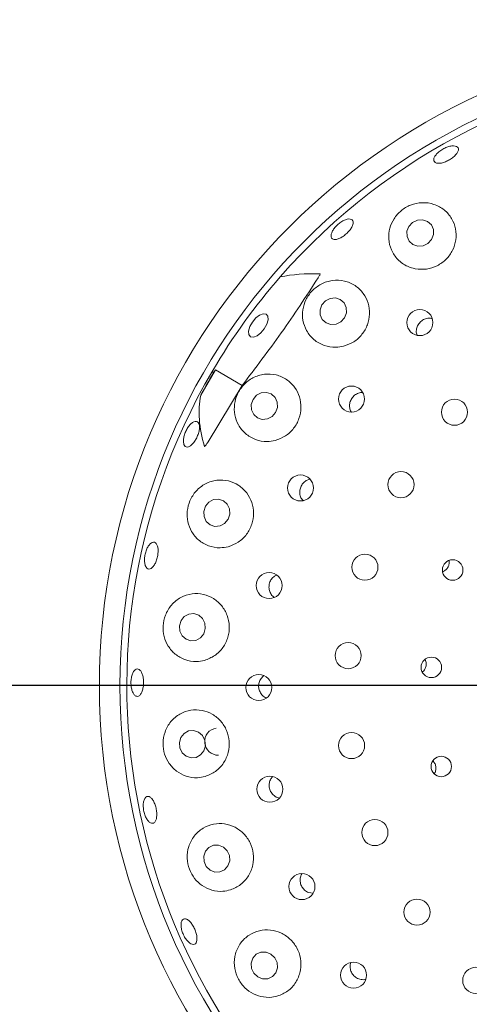
# Model space of a CAD drawing. Units: millimetres. Extents: x 5 to 415, y 5 to 292.
# Drawn here: x 76 to 82, y 125 to 137 of the extents above; entities that cross this region are included whole.
import ezdxf

# ---------------------------------------------------------------- set-up
doc = ezdxf.new("R2010")
doc.units = ezdxf.units.MM
doc.layers.add('BEMAßUNG', color=96, linetype='Continuous')
doc.styles.add('SLDTEXTSTYLE0', font='TXT', dxfattribs={"width": 0.75})
doc.dimstyles.new('SLDDIMSTYLE0', dxfattribs={"dimtxt": 3.704167, "dimasz": 3.302, "dimexe": 0, "dimexo": 0.0625, "dimgap": 0.926042, "dimtad": 1, "dimlfac": 12, "dimrnd": 1e-09, "dimzin": 12, "dimdsep": 46, "dimtxsty": 'SLDTEXTSTYLE0', "dimsah": 1, "dimcen": 0.09, "dimadec": 0, "dimazin": 3, "dimtfac": 1, "dimtofl": 0, "dimtmove": 0, "dimatfit": 3, "dimfxl": 0, "dimfrac": 2, "dimtolj": 1, "dimtzin": 12, "dimarcsym": 0})

# ---------------------------------------------------------------- blocks, each defined once
blk = doc.blocks.new('_D_22')
at = {"layer": 'BEMAßUNG'}
for p, q in [((69.171, 129.438), (69.171, 152.836)), ((101.338, 129.438), (101.338, 152.836)), ((69.171, 151.836), (101.338, 151.836))]:
    blk.add_line(p, q, dxfattribs=at)
for points in [[(69.171, 151.836), (72.473, 151.328), (72.473, 152.344)], [(101.338, 151.836), (98.036, 152.344), (98.036, 151.328)]]:
    blk.add_solid(points, dxfattribs=at)
at = {"layer": 'BEMAßUNG', "char_height": 3.7042, "attachment_point": 1, "style": 'SLDTEXTSTYLE0'}
for s, insert in [('%%c', (77.562, 156.611)), ('386', (83.153, 156.611))]:
    blk.add_mtext(s, dxfattribs=dict(at, insert=insert))
blk = doc.blocks.new('_D_23')
at = {"layer": 'BEMAßUNG'}
for p, q in [((85.254, 127.438), (85.254, 85.961)), ((54.004, 96.036), (54.004, 85.961)), ((85.254, 86.961), (54.004, 86.961))]:
    blk.add_line(p, q, dxfattribs=at)
for points in [[(54.004, 86.961), (57.306, 86.453), (57.306, 87.469)], [(85.254, 86.961), (81.952, 87.469), (81.952, 86.453)]]:
    blk.add_solid(points, dxfattribs=at)
at = {"layer": 'BEMAßUNG', "insert": (65.317, 91.736), "char_height": 3.7042, "attachment_point": 1, "style": 'SLDTEXTSTYLE0'}
blk.add_mtext('375', dxfattribs=at)
blk = doc.blocks.new('_D_24')
at = {"layer": 'BEMAßUNG'}
for p, q in [((84.254, 128.438), (44.801, 128.438)), ((45.801, 128.438), (45.801, 96.771)), ((53.004, 96.771), (44.801, 96.771))]:
    blk.add_line(p, q, dxfattribs=at)
for points in [[(45.801, 128.438), (45.293, 125.136), (46.309, 125.136)], [(45.801, 96.771), (46.309, 100.073), (45.293, 100.073)]]:
    blk.add_solid(points, dxfattribs=at)
at = {"layer": 'BEMAßUNG', "insert": (41.026, 110.485), "char_height": 3.7042, "attachment_point": 1, "rotation": 90, "style": 'SLDTEXTSTYLE0'}
blk.add_mtext('380', dxfattribs=at)

msp = doc.modelspace()

# ---------------------------------------------------------------- linework, layer by layer
at = {"color": 7, "linetype": 'Continuous', "lineweight": 15}
for p, q in [((78.78504, 132.26574), (78.60784, 131.95882)), ((78.75672, 132.22428), (78.78504, 132.26574)), ((79.10926, 132.07855), (78.78504, 132.26574)), ((78.69572, 131.39352), (79.10926, 132.07855)), ((79.5224, 127.08704), (79.56013, 127.07521)), ((79.91582, 125.92885), (79.96647, 125.91962))]:
    msp.add_line(p, q, dxfattribs=at)
at = {"color": 7, "linetype": 'Continuous', "lineweight": 15, "flags": 128}
for points in [[(81.40356, 133.8476), (81.42689, 133.90713), (81.4257, 133.96971), (81.40018, 134.02579), (81.35421, 134.06685), (81.2948, 134.08663), (81.23098, 134.08213), (81.17247, 134.05402), (81.12819, 134.00659), (81.10487, 133.94705), (81.10606, 133.88448), (81.13158, 133.8284), (81.17754, 133.78734), (81.23696, 133.76756), (81.30077, 133.77206), (81.35928, 133.80017), (81.40356, 133.8476)], [(80.34848, 132.89893), (80.37108, 132.95936), (80.36941, 133.02261), (80.34373, 133.07906), (80.29795, 133.12011), (80.23904, 133.13951), (80.17596, 133.1343), (80.11833, 133.10529), (80.0749, 133.05688), (80.05231, 132.99645), (80.05397, 132.93319), (80.07965, 132.87674), (80.12543, 132.8357), (80.18434, 132.8163), (80.24742, 132.8215), (80.30506, 132.85052), (80.34848, 132.89893)], [(79.37681, 132.76384), (79.33537, 132.7144), (79.28926, 132.67882), (79.24549, 132.66253), (79.21073, 132.66801), (79.19026, 132.69442), (79.1872, 132.73775), (79.20202, 132.79139), (79.23247, 132.84718), (79.2739, 132.89662), (79.32001, 132.9322), (79.36378, 132.94849), (79.39855, 132.94301), (79.41902, 132.9166), (79.42207, 132.87327), (79.40725, 132.81963), (79.37681, 132.76384)], [(79.51437, 131.75148), (79.53587, 131.81272), (79.53332, 131.87662), (79.50711, 131.93347), (79.46123, 131.97461), (79.40266, 131.99378), (79.34032, 131.98805), (79.2837, 131.95831), (79.24142, 131.90907), (79.21992, 131.84784), (79.22247, 131.78393), (79.24868, 131.72708), (79.29456, 131.68594), (79.35313, 131.66677), (79.41547, 131.6725), (79.47209, 131.70224), (79.51437, 131.75148)], [(78.93771, 130.4554), (78.95792, 130.51721), (78.95423, 130.58163), (78.9272, 130.63886), (78.88094, 130.68018), (78.8225, 130.6993), (78.76078, 130.69331), (78.70517, 130.66313), (78.66413, 130.61334), (78.64392, 130.55154), (78.64761, 130.48711), (78.67464, 130.42988), (78.72089, 130.38856), (78.77933, 130.36944), (78.84106, 130.37543), (78.89667, 130.40561), (78.93771, 130.4554)], [(78.64367, 129.06733), (78.66261, 129.1294), (78.6577, 129.19412), (78.62969, 129.25164), (78.58285, 129.2932), (78.52431, 129.31248), (78.46298, 129.30654), (78.4082, 129.27628), (78.3683, 129.22632), (78.34937, 129.16425), (78.35428, 129.09953), (78.38228, 129.04201), (78.42912, 129.00045), (78.48766, 128.98117), (78.54899, 128.98711), (78.60378, 129.01737), (78.64367, 129.06733)], [(78.64503, 127.648), (78.66291, 127.70997), (78.6569, 127.77472), (78.62791, 127.8324), (78.58037, 127.87423), (78.5215, 127.89384), (78.46026, 127.88825), (78.40599, 127.8583), (78.36694, 127.80856), (78.34906, 127.74659), (78.35507, 127.68184), (78.38406, 127.62416), (78.4316, 127.58233), (78.49048, 127.56272), (78.55171, 127.56831), (78.60598, 127.59826), (78.64503, 127.648)], [(78.88165, 126.48057), (78.82332, 126.50403), (78.76158, 126.50263), (78.70582, 126.47659), (78.66455, 126.42986), (78.64403, 126.36956), (78.6474, 126.30488), (78.67414, 126.24565), (78.72019, 126.2009), (78.77852, 126.17744), (78.84026, 126.17883), (78.89601, 126.20488), (78.93729, 126.25161), (78.9578, 126.3119), (78.95443, 126.37659), (78.92769, 126.43581), (78.88165, 126.48057)], [(79.45775, 125.18315), (79.39866, 125.20665), (79.3364, 125.20552), (79.28046, 125.17993), (79.23936, 125.13376), (79.21934, 125.07406), (79.22346, 125.00991), (79.2511, 124.95107), (79.29803, 124.90651), (79.35713, 124.883), (79.41938, 124.88413), (79.47532, 124.90973), (79.51643, 124.95589), (79.53644, 125.01559), (79.53232, 125.07975), (79.50469, 125.13858), (79.45775, 125.18315)]]:
    msp.add_lwpolyline(points, dxfattribs=at)
at = {"color": 7, "linetype": 'Continuous', "lineweight": 15}
for centre, radius in [((85.25426, 128.43755), 16.08333), ((85.25426, 128.43755), 7.875), ((85.25426, 128.43755), 7.625), ((81.26135, 132.8402), 0.15778), ((80.43303, 131.9134), 0.15772), ((81.68063, 131.75339), 0.15833), ((79.81557, 130.83467), 0.15761), ((81.03239, 130.87505), 0.15833), ((80.59585, 129.87448), 0.15833), ((81.65786, 129.83991), 0.12445), ((79.43598, 129.65123), 0.15748), ((80.39289, 128.80186), 0.15833), ((81.40039, 128.65943), 0.1243), ((79.31084, 128.41488), 0.15734), ((80.43371, 127.71097), 0.15833), ((81.5205, 127.45742), 0.12413), ((79.44454, 127.18173), 0.15772), ((80.71625, 126.65651), 0.15833), ((79.8328, 126.00105), 0.15779), ((81.22635, 125.69137), 0.15833), ((80.45818, 124.92686), 0.1578), ((81.93842, 124.86392), 0.15833)]:
    msp.add_circle(centre, radius, dxfattribs=at)
for centre, radius, start, end in [((85.25426, 128.43755), 12.66667, 124.077455, 169.255878), ((85.25426, 128.43755), 7.54167, 149.558618, 138.904118), ((85.25426, 128.43755), 7.54167, 138.904118, 149.558618), ((78.82076, 127.76005), 0.16585, 98.81843, 271.008179)]:
    msp.add_arc(centre, radius, start, end, dxfattribs=at)
for centre, major_axis, ratio, start_param, end_param in [((82.25839, 130.59575), (3.34811, -2.41195), 0.44648173, 2.55981458, 2.75173896), ((88.00256, 126.85082), (9.2612, -5.34695), 0.95495402, 3.13859344, 3.16839781), ((82.25839, 130.59575), (3.34811, -2.41195), 0.44648173, 3.53144635, 3.5462884), ((82.16992, 130.2183), (3.46454, -2.00025), 0.4554499, 3.29238409, 3.58910617)]:
    msp.add_ellipse(centre, major_axis=major_axis, ratio=ratio, start_param=start_param, end_param=end_param, dxfattribs=at)
for points, knots in [([(81.44534, 134.78217), (81.43917, 134.78846), (81.42681, 134.80105), (81.42924, 134.83174), (81.44735, 134.86698), (81.48051, 134.90362), (81.52467, 134.93713), (81.57501, 134.96374), (81.62579, 134.98045), (81.67126, 134.9855), (81.7062, 134.97847), (81.72664, 134.96027), (81.73023, 134.93298), (81.71656, 134.89961), (81.68723, 134.86379), (81.64564, 134.82945), (81.59663, 134.80041), (81.54567, 134.77984), (81.49868, 134.7703), (81.46458, 134.77201), (81.4507, 134.77934), (81.44534, 134.78217)], [0, 0, 0, 0, 0.05376308, 0.10752715, 0.16126437, 0.21496168, 0.26863101, 0.32228286, 0.37592232, 0.42955325, 0.48318651, 0.53684705, 0.59056598, 0.64435038, 0.69815525, 0.75189969, 0.8055315, 0.85908056, 0.91263895, 0.96628417, 1, 1, 1, 1]), ([(81.2056, 133.49297), (81.25049, 133.48864), (81.34031, 133.47998), (81.4735, 133.52362), (81.58507, 133.60426), (81.66427, 133.71536), (81.70394, 133.84441), (81.70022, 133.97939), (81.65182, 134.10704), (81.56089, 134.21299), (81.43531, 134.28229), (81.29098, 134.30321), (81.14967, 134.27347), (81.03052, 134.20214), (80.94303, 134.10203), (80.89078, 133.98238), (80.87802, 133.85067), (80.91014, 133.71749), (80.98916, 133.6003), (81.09481, 133.5228), (81.17406, 133.50146), (81.2056, 133.49297)], [0, 0, 0, 0, 0.05205279, 0.10414937, 0.15516673, 0.2057242, 0.25667862, 0.30886508, 0.36303009, 0.41949344, 0.47756438, 0.5351999, 0.58990169, 0.64081033, 0.689536, 0.73874768, 0.79059577, 0.8458757, 0.90364056, 0.96165012, 1, 1, 1, 1]), ([(80.21278, 133.85039), (80.20488, 133.85469), (80.18908, 133.86328), (80.18314, 133.89246), (80.19164, 133.92982), (80.21479, 133.97229), (80.24979, 134.01461), (80.29281, 134.05204), (80.33899, 134.08034), (80.38304, 134.09641), (80.41991, 134.09859), (80.44535, 134.08672), (80.45646, 134.0622), (80.45199, 134.02772), (80.4325, 133.98705), (80.40031, 133.94469), (80.3592, 133.90539), (80.31381, 133.87346), (80.26938, 133.85278), (80.23479, 133.8458), (80.2189, 133.84911), (80.21278, 133.85039)], [0, 0, 0, 0, 0.053766679, 0.107534251, 0.161276788, 0.214978565, 0.268650722, 0.322304402, 0.375945243, 0.42957689, 0.483208805, 0.536864136, 0.590574502, 0.644352004, 0.698158509, 0.751914709, 0.805560869, 0.859115903, 0.912667794, 0.966300141, 1, 1, 1, 1]), ([(79.10926, 132.07855), (79.26987, 132.28973), (79.59258, 132.71402), (79.88362, 133.15932), (80.02981, 133.38298)], [0, 0, 0, 0, 0.49771223, 1, 1, 1, 1]), ([(80.05285, 133.43235), (80.0532, 133.43229), (80.05391, 133.43216), (80.05446, 133.43109), (80.05445, 133.42901), (80.05279, 133.42307), (80.04487, 133.40716), (80.03607, 133.39303), (80.02981, 133.38298)], [0, 0, 0, 0, 0.03239481, 0.06524189, 0.10456807, 0.17595426, 0.41369549, 1, 1, 1, 1]), ([(80.33729, 132.55355), (80.37959, 132.56873), (80.4642, 132.59909), (80.56562, 132.69378), (80.63269, 132.81233), (80.6583, 132.94537), (80.64039, 133.07901), (80.57948, 133.20047), (80.47938, 133.29619), (80.34883, 133.3527), (80.20361, 133.35968), (80.06506, 133.31567), (79.95258, 133.23082), (79.8759, 133.12023), (79.83731, 132.99523), (79.83883, 132.86382), (79.88378, 132.73629), (79.97274, 132.62756), (80.09763, 132.55604), (80.22677, 132.53316), (80.30626, 132.54782), (80.33729, 132.55355)], [0, 0, 0, 0, 0.05114686, 0.10231883, 0.15292686, 0.20366556, 0.2553745, 0.30884979, 0.36460157, 0.42232377, 0.48038286, 0.536224, 0.5882613, 0.63740021, 0.68617972, 0.73703324, 0.79124691, 0.84843035, 0.90662827, 0.96355032, 1, 1, 1, 1]), ([(81.41071, 132.88927), (81.39713, 132.89166), (81.36625, 132.8971), (81.31726, 132.88439), (81.27155, 132.85625), (81.23717, 132.81435), (81.21913, 132.76441), (81.21576, 132.71993), (81.22481, 132.6961), (81.22769, 132.68855)], [0, 0, 0, 0, 0.12597282, 0.2865772, 0.44639022, 0.60569483, 0.76520469, 0.92552361, 1, 1, 1, 1]), ([(79.50883, 131.41147), (79.55122, 131.42677), (79.63605, 131.4574), (79.73768, 131.55367), (79.80406, 131.67409), (79.82824, 131.80825), (79.80902, 131.94184), (79.74795, 132.06232), (79.64944, 132.15708), (79.52162, 132.21391), (79.37822, 132.2226), (79.23882, 132.17955), (79.12407, 132.09234), (79.04702, 131.97735), (79.01058, 131.8498), (79.0143, 131.7193), (79.05908, 131.59452), (79.14536, 131.48766), (79.2673, 131.41558), (79.39609, 131.39096), (79.47678, 131.40564), (79.50883, 131.41147)], [0, 0, 0, 0, 0.05194109, 0.10392409, 0.154881, 0.20543881, 0.2564515, 0.30875258, 0.36307366, 0.41968504, 0.47780569, 0.53531289, 0.58975118, 0.64043499, 0.68910777, 0.73844416, 0.79052192, 0.8460234, 0.90388449, 0.96182341, 1, 1, 1, 1]), ([(80.56718, 131.99292), (80.56362, 131.99333), (80.54272, 131.9957), (80.50434, 131.98247), (80.45947, 131.95375), (80.42667, 131.91063), (80.40904, 131.85953), (80.41047, 131.80698), (80.41922, 131.77037), (80.43077, 131.75637), (80.43129, 131.75575)], [0, 0, 0, 0, 0.03290388, 0.19368747, 0.35377572, 0.51312758, 0.67227096, 0.83194452, 0.99252136, 1, 1, 1, 1]), ([(78.39832, 131.38526), (78.3977, 131.39962), (78.39647, 131.42835), (78.40869, 131.48111), (78.43005, 131.53361), (78.45914, 131.58097), (78.49233, 131.61762), (78.52582, 131.63956), (78.55568, 131.64438), (78.57846, 131.63158), (78.59162, 131.60257), (78.59374, 131.56053), (78.58472, 131.51016), (78.56574, 131.45715), (78.53903, 131.40746), (78.50757, 131.36667), (78.47472, 131.33938), (78.44396, 131.32867), (78.41885, 131.33607), (78.40363, 131.35708), (78.3998, 131.37742), (78.39832, 131.38526)], [0, 0, 0, 0, 0.05367304, 0.10734676, 0.1610051, 0.21464939, 0.26828321, 0.32191328, 0.37555828, 0.42924924, 0.48300798, 0.53681301, 0.59059287, 0.64427412, 0.69784923, 0.7513914, 0.80499427, 0.85869706, 0.91246657, 0.96624094, 1, 1, 1, 1]), ([(78.69572, 131.39352), (78.69118, 131.38648), (78.68372, 131.37491), (78.674, 131.36075), (78.66749, 131.35184), (78.66305, 131.34621), (78.65961, 131.34225), (78.65704, 131.33967), (78.65503, 131.3382), (78.65384, 131.33769), (78.65299, 131.33776), (78.65253, 131.33819), (78.65238, 131.33861), (78.65232, 131.33877)], [0, 0, 0, 0, 0.33072972, 0.54360831, 0.6813401, 0.77220759, 0.83380052, 0.89877193, 0.92796807, 0.95260241, 0.9707466, 0.98891939, 1, 1, 1, 1]), ([(78.93879, 130.12291), (78.98134, 130.13861), (79.0665, 130.17002), (79.16778, 130.26881), (79.23244, 130.39187), (79.25376, 130.52765), (79.23149, 130.66132), (79.16825, 130.78045), (79.06936, 130.87314), (78.94306, 130.92842), (78.80183, 130.93691), (78.66336, 130.89407), (78.54802, 130.80501), (78.4713, 130.68545), (78.4379, 130.55389), (78.44568, 130.42288), (78.49283, 130.30073), (78.57856, 130.19712), (78.69825, 130.12665), (78.82561, 130.10196), (78.90624, 130.11689), (78.93879, 130.12291)], [0, 0, 0, 0, 0.05302451, 0.10610647, 0.15771437, 0.20839792, 0.25904365, 0.31049539, 0.36356754, 0.41886041, 0.47627828, 0.53446188, 0.59092749, 0.64372121, 0.69325295, 0.74188728, 0.79218518, 0.84571126, 0.90242573, 0.96061857, 1, 1, 1, 1]), ([(79.93233, 130.94066), (79.92057, 130.93808), (79.89165, 130.93174), (79.85263, 130.9023), (79.82089, 130.85907), (79.80491, 130.80727), (79.80694, 130.75411), (79.82145, 130.71017), (79.84007, 130.69036), (79.84677, 130.68324)], [0, 0, 0, 0, 0.11023063, 0.2709424, 0.43086763, 0.59023178, 0.74972701, 0.9099938, 1, 1, 1, 1]), ([(77.93567, 129.8943), (77.93199, 129.9081), (77.92464, 129.9357), (77.92534, 129.98968), (77.93505, 130.04549), (77.95343, 130.09806), (77.97813, 130.14116), (78.00627, 130.17006), (78.03452, 130.18153), (78.05961, 130.1743), (78.07872, 130.14915), (78.08979, 130.10886), (78.09172, 130.05795), (78.08444, 130.0022), (78.06887, 129.94791), (78.04673, 129.90116), (78.02036, 129.86719), (77.9925, 129.84979), (77.96631, 129.85124), (77.9469, 129.86816), (77.93879, 129.88703), (77.93567, 129.8943)], [0, 0, 0, 0, 0.053673742, 0.107348169, 0.161007011, 0.214651661, 0.268285725, 0.321915716, 0.375559865, 0.429249024, 0.483005786, 0.536810296, 0.590592123, 0.644276835, 0.697854339, 0.751396026, 0.80499615, 0.858696179, 0.912464611, 0.966239593, 1, 1, 1, 1]), ([(81.53896, 129.81973), (81.54326, 129.82138), (81.56047, 129.828), (81.58612, 129.84966), (81.60891, 129.88519), (81.61935, 129.92224), (81.61601, 129.94514), (81.61469, 129.95421)], [0, 0, 0, 0, 0.08354547, 0.33449549, 0.58547405, 0.83575143, 1, 1, 1, 1]), ([(79.5266, 129.77906), (79.51464, 129.77317), (79.4869, 129.75951), (79.45517, 129.72064), (79.43484, 129.67098), (79.4318, 129.61687), (79.44665, 129.56587), (79.47063, 129.52749), (79.49259, 129.51328), (79.49993, 129.50853)], [0, 0, 0, 0, 0.12165942, 0.28193466, 0.44141997, 0.60040215, 0.75959489, 0.91959772, 1, 1, 1, 1]), ([(78.65233, 128.74455), (78.69508, 128.76093), (78.78063, 128.79371), (78.88085, 128.89582), (78.94272, 129.02215), (78.9598, 129.15987), (78.93289, 129.29353), (78.86575, 129.41077), (78.76475, 129.50031), (78.63866, 129.5523), (78.4994, 129.55857), (78.3631, 129.51464), (78.24903, 129.42385), (78.17389, 129.30028), (78.14446, 129.16416), (78.1579, 129.03159), (78.20963, 128.91175), (78.29698, 128.8124), (78.41554, 128.74555), (78.54075, 128.72274), (78.62, 128.73823), (78.65233, 128.74455)], [0, 0, 0, 0, 0.05429869, 0.10866674, 0.16118197, 0.21225929, 0.26281971, 0.31372636, 0.36581551, 0.4198454, 0.47617668, 0.53419583, 0.59193297, 0.64686147, 0.69797353, 0.74675628, 0.7958674, 0.84751779, 0.90260009, 0.96027145, 1, 1, 1, 1]), ([(81.29304, 128.60449), (81.29656, 128.60691), (81.31152, 128.6172), (81.32862, 128.64622), (81.33995, 128.68671), (81.33857, 128.72588), (81.32818, 128.74723), (81.32391, 128.75603)], [0, 0, 0, 0, 0.07705685, 0.3272488, 0.57704446, 0.825883, 1, 1, 1, 1]), ([(77.84661, 128.30824), (77.83798, 128.30819), (77.82073, 128.30809), (77.79637, 128.33171), (77.77679, 128.37005), (77.76427, 128.42048), (77.76036, 128.47684), (77.76556, 128.5329), (77.7792, 128.58231), (77.79961, 128.61952), (77.82432, 128.64035), (77.85045, 128.64245), (77.87503, 128.62558), (77.8954, 128.59159), (77.90939, 128.5443), (77.91557, 128.48911), (77.91336, 128.43232), (77.903, 128.3802), (77.88553, 128.3389), (77.86558, 128.31511), (77.85189, 128.31015), (77.84661, 128.30824)], [0, 0, 0, 0, 0.05375142, 0.10750402, 0.16122683, 0.21491314, 0.26857565, 0.3222229, 0.37585886, 0.42948872, 0.48312771, 0.53680498, 0.5905476, 0.64434671, 0.69814028, 0.75184878, 0.8054448, 0.85898566, 0.91256781, 0.96624776, 1, 1, 1, 1]), ([(79.37233, 128.55989), (79.35991, 128.54901), (79.33425, 128.52652), (79.31218, 128.47798), (79.30577, 128.42464), (79.31701, 128.37163), (79.34492, 128.3267), (79.37481, 128.29793), (79.39593, 128.2909), (79.40055, 128.28936)], [0, 0, 0, 0, 0.15126305, 0.31252637, 0.47300043, 0.63307431, 0.79349104, 0.9547758, 1, 1, 1, 1]), ([(78.66195, 127.33693), (78.70488, 127.35427), (78.79079, 127.38899), (78.88914, 127.49498), (78.94725, 127.62487), (78.95891, 127.76464), (78.92605, 127.89804), (78.85367, 128.01277), (78.74925, 128.09813), (78.6223, 128.14536), (78.48466, 128.14762), (78.35129, 128.10114), (78.24011, 128.00842), (78.16797, 127.88171), (78.14338, 127.74142), (78.16368, 127.60679), (78.22178, 127.48898), (78.31259, 127.39458), (78.4312, 127.33299), (78.55383, 127.31386), (78.63058, 127.33023), (78.66195, 127.33693)], [0, 0, 0, 0, 0.05561941, 0.11131316, 0.16492977, 0.21663846, 0.26735545, 0.31797807, 0.36935163, 0.42229504, 0.47743442, 0.53473903, 0.59294221, 0.64959981, 0.70265251, 0.75233869, 0.8009478, 0.8510739, 0.90436978, 0.9609121, 1, 1, 1, 1]), ([(81.43506, 127.37079), (81.43652, 127.37251), (81.44691, 127.38483), (81.45503, 127.4155), (81.45602, 127.45746), (81.44382, 127.49687), (81.42692, 127.51638), (81.41919, 127.52531)], [0, 0, 0, 0, 0.04081637, 0.29109197, 0.54101117, 0.78999417, 1, 1, 1, 1]), ([(79.47624, 127.33437), (79.46686, 127.32251), (79.44656, 127.29686), (79.43408, 127.24648), (79.43725, 127.19276), (79.45796, 127.14307), (79.48861, 127.10719), (79.51298, 127.09266), (79.5224, 127.08704)], [0, 0, 0, 0, 0.15720981, 0.34015081, 0.52219058, 0.70371303, 0.88554922, 1, 1, 1, 1]), ([(78.0376, 126.77203), (78.02931, 126.76961), (78.01274, 126.76475), (77.98404, 126.78107), (77.95666, 126.81306), (77.93337, 126.85876), (77.91706, 126.9126), (77.90959, 126.96864), (77.91175, 127.02052), (77.92317, 127.06237), (77.94238, 127.08947), (77.96711, 127.09874), (77.99456, 127.08911), (78.02173, 127.06166), (78.04569, 127.01948), (78.06388, 126.96741), (78.07432, 126.91145), (78.0759, 126.85777), (78.06824, 126.81268), (78.05433, 126.78397), (78.04226, 126.77536), (78.0376, 126.77203)], [0, 0, 0, 0, 0.0537549, 0.10751094, 0.16123773, 0.21492695, 0.26859126, 0.32223974, 0.37587663, 0.42950664, 0.48314371, 0.53681593, 0.59055194, 0.64434761, 0.69814535, 0.75186437, 0.8054698, 0.85901175, 0.91258646, 0.96625685, 1, 1, 1, 1]), ([(78.96651, 125.96165), (79.00957, 125.98016), (79.09572, 126.01718), (79.19153, 126.12709), (79.24527, 126.26038), (79.25085, 126.4021), (79.21131, 126.53496), (79.13296, 126.64665), (79.0244, 126.72708), (78.89596, 126.76855), (78.75965, 126.7656), (78.62962, 126.71554), (78.5224, 126.6207), (78.45429, 126.49182), (78.43501, 126.34843), (78.46272, 126.21182), (78.5283, 126.09578), (78.62389, 126.00665), (78.74344, 125.95136), (78.8632, 125.93714), (78.9367, 125.95458), (78.96651, 125.96165)], [0, 0, 0, 0, 0.05681904, 0.11370727, 0.16854576, 0.22110547, 0.27220174, 0.32276484, 0.37365896, 0.42572073, 0.47971169, 0.53600432, 0.59400787, 0.65177487, 0.70677182, 0.7579472, 0.80675019, 0.85583393, 0.90742694, 0.96245069, 1, 1, 1, 1]), ([(79.83254, 126.15619), (79.82719, 126.14714), (79.81292, 126.12299), (79.80815, 126.07587), (79.81788, 126.02309), (79.84483, 125.97637), (79.87979, 125.94463), (79.9058, 125.93324), (79.91582, 125.92885)], [0, 0, 0, 0, 0.11520806, 0.30750917, 0.49887656, 0.68953614, 0.8802964, 1, 1, 1, 1]), ([(78.4667, 125.32218), (78.45565, 125.33274), (78.43355, 125.35385), (78.40403, 125.40096), (78.38163, 125.45316), (78.36885, 125.50592), (78.36703, 125.55288), (78.37622, 125.5888), (78.39524, 125.60954), (78.42192, 125.61276), (78.4533, 125.59807), (78.48596, 125.56716), (78.51634, 125.52359), (78.54112, 125.4724), (78.55755, 125.4194), (78.56374, 125.37047), (78.55885, 125.33101), (78.54327, 125.30532), (78.51862, 125.29659), (78.49151, 125.30383), (78.4736, 125.31707), (78.4667, 125.32218)], [0, 0, 0, 0, 0.05366671, 0.10733401, 0.16098784, 0.21462879, 0.26826048, 0.32189224, 0.37554703, 0.42925649, 0.48303321, 0.53683977, 0.59059708, 0.6442447, 0.69780039, 0.75135166, 0.80498265, 0.85871036, 0.91248734, 0.96625409, 1, 1, 1, 1]), ([(79.5516, 124.67867), (79.59468, 124.69835), (79.68089, 124.73773), (79.77384, 124.85095), (79.82327, 124.98698), (79.82291, 125.13036), (79.77671, 125.26256), (79.69231, 125.37103), (79.57947, 125.44629), (79.44932, 125.48168), (79.31414, 125.47307), (79.18752, 125.41903), (79.08468, 125.32221), (79.02095, 125.19222), (79.00673, 125.04711), (79.04145, 124.90899), (79.11483, 124.79437), (79.21596, 124.71032), (79.33707, 124.66169), (79.45382, 124.65284), (79.52373, 124.67131), (79.5516, 124.67867)], [0, 0, 0, 0, 0.05771626, 0.11548399, 0.17157187, 0.22519329, 0.27689981, 0.32761701, 0.37824221, 0.42962067, 0.48257118, 0.53771881, 0.59503017, 0.65323469, 0.70988635, 0.76292995, 0.81261111, 0.86122266, 0.91135747, 0.96466474, 1, 1, 1, 1]), ([(80.42345, 125.07988), (80.41982, 125.06267), (80.41254, 125.02823), (80.42415, 124.97505), (80.45118, 124.92869), (80.48662, 124.89715), (80.51273, 124.88587), (80.52276, 124.88155)], [0, 0, 0, 0, 0.21691398, 0.43403292, 0.65009603, 0.86566409, 1, 1, 1, 1]), ([(80.52276, 124.88155), (80.54007, 124.87659), (80.56805, 124.86859), (80.59579, 124.87498), (80.60636, 124.87742)], [0, 0, 0, 0, 0.61906894, 1, 1, 1, 1])]:
    msp.add_open_spline(points, degree=3, knots=knots, dxfattribs=at)

# ---------------------------------------------------------------- dimensions: what is measured, and where the dimension line sits
at = {"layer": 'BEMAßUNG'}
dim = msp.add_linear_dim(base=(101.3376, 151.83573), p1=(69.17093, 128.43755), p2=(101.3376, 128.43755), text='%%c<>', dimstyle='SLDDIMSTYLE0', dxfattribs=at)
dim.commit()
dim.dimension.update_dxf_attribs({"geometry": '_D_22', "text_midpoint": (84.46274, 151.83573), "dimtype": 160})
dim = msp.add_linear_dim(base=(45.80089, 96.77088), p1=(85.25426, 128.43755), p2=(54.00426, 96.77088), angle=90, dimstyle='SLDDIMSTYLE0', dxfattribs=at)
dim.commit()
dim.dimension.update_dxf_attribs({"geometry": '_D_24', "text_midpoint": (45.80089, 114.5908), "dimtype": 160})
dim = msp.add_linear_dim(base=(54.00426, 86.96073), p1=(85.25426, 128.43755), p2=(54.00426, 97.03562), dimstyle='SLDDIMSTYLE0', dxfattribs=at)
dim.commit()
dim.dimension.update_dxf_attribs({"geometry": '_D_23', "text_midpoint": (69.42266, 86.96073), "dimtype": 160})

doc.saveas('drawing.dxf')
